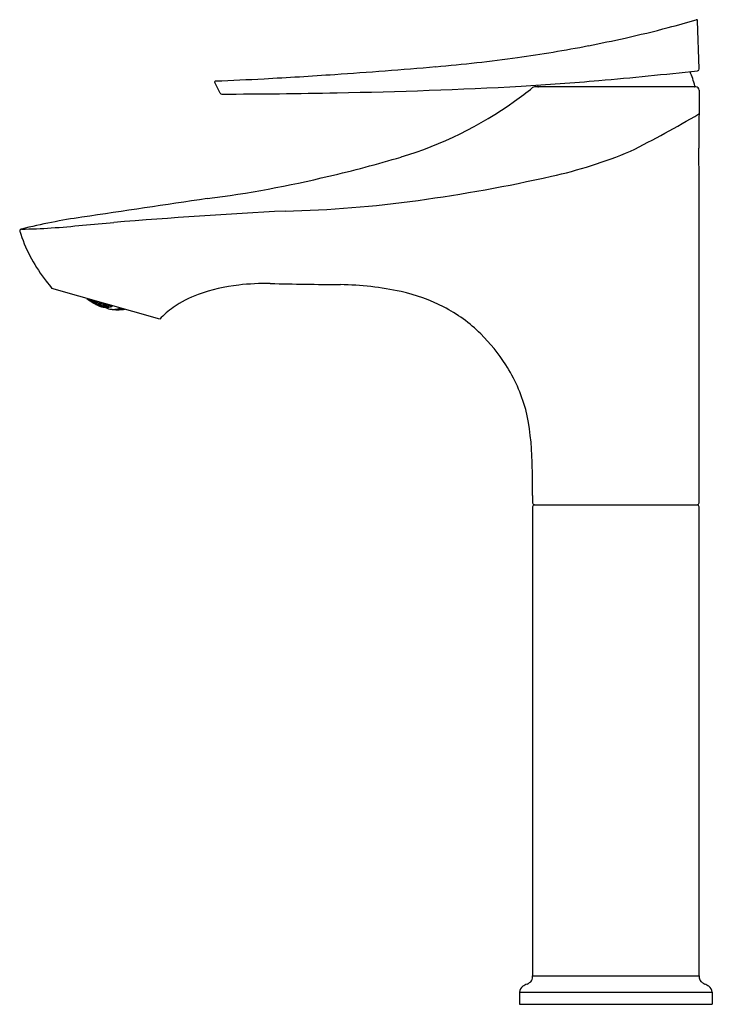
# Model space of a CAD drawing. Extents: x 4164.24 to 4171.02, y 95.57 to 105.21.
import ezdxf

# ---------------------------------------------------------------- set-up
doc = ezdxf.new("R2010")
doc.units = 0
doc.header["$LTSCALE"] = 0.64311
doc.layers.get('0').update_dxf_attribs({"color": 255, "linetype": 'CONTINUOUS'})
doc.layers.get('DEFPOINTS').update_dxf_attribs({"linetype": 'CONTINUOUS'})
doc.styles.get("Standard").update_dxf_attribs({"font": 'txt', "width": 0.8})

msp = doc.modelspace()

# ---------------------------------------------------------------- linework, layer by layer
for p, q in [((4170.8937, 104.7326), (4170.8774, 105.2032)), ((4166.2001, 104.4951), (4166.147, 104.5991)), ((4170.8612, 104.5559), (4169.2807, 104.5559)), ((4169.3165, 104.5733), (4169.3126, 104.5688)), ((4165.6086, 102.2792), (4164.5519, 102.5822)), ((4164.9183, 102.4771), (4164.9164, 102.4708)), ((4164.9249, 102.4744), (4164.9233, 102.4757)), ((4164.9424, 102.4694), (4164.9249, 102.4744)), ((4164.9322, 102.4614), (4164.9319, 102.4609)), ((4164.9413, 102.4687), (4164.9398, 102.4636)), ((4164.9419, 102.4703), (4164.9424, 102.4694)), ((4164.9543, 102.447), (4164.9533, 102.444)), ((4164.9634, 102.4546), (4164.9608, 102.4455)), ((4164.9724, 102.4616), (4164.97, 102.4533)), ((4164.977, 102.4378), (4164.9765, 102.4359)), ((4164.9869, 102.448), (4164.9848, 102.4406)), ((4164.9958, 102.4549), (4164.9949, 102.4518)), ((4165.0099, 102.4369), (4165.0069, 102.4263)), ((4165.0201, 102.4479), (4165.0171, 102.4378)), ((4165.0344, 102.4337), (4165.0316, 102.424)), ((4165.0435, 102.4412), (4165.0427, 102.4382)), ((4165.0677, 102.4342), (4165.0659, 102.428)), ((4165, 102.4263), (4164.9985, 102.4211)), ((4165.0237, 102.4204), (4165.0224, 102.416)), ((4165.0292, 102.4193), (4165.0272, 102.4122)), ((4165.0583, 102.4256), (4165.0549, 102.4138)), ((4165.08, 102.4129), (4165.0854, 102.4112)), ((4165.0837, 102.4257), (4165.0802, 102.4135)), ((4165.0897, 102.4262), (4165.0856, 102.4117)), ((4165.1146, 102.419), (4165.1168, 102.4157)), ((4165.1186, 102.4185), (4165.1206, 102.4191)), ((4165.1324, 102.4157), (4165.1306, 102.4094)), ((4165.1413, 102.4067), (4165.143, 102.4127)), ((4165.2121, 102.3928), (4165.2104, 102.3871)), ((4165.2314, 102.3821), (4165.2306, 102.3795)), ((4165.2435, 102.383), (4165.2448, 102.3835)), ((4165.2557, 102.3803), (4165.2548, 102.3798)), ((4170.893, 100.4811), (4170.893, 102.0976)), ((4169.2618, 100.4417), (4169.2618, 95.8488)), ((4169.2815, 100.4614), (4170.8733, 100.4614)), ((4170.893, 95.8487), (4170.893, 100.4417)), ((4169.2618, 95.8488), (4170.893, 95.8488)), ((4169.1325, 95.687), (4171.0223, 95.687)), ((4169.1325, 95.687), (4169.1325, 95.5689)), ((4171.0223, 95.687), (4171.0223, 95.5689)), ((4169.1325, 95.5689), (4171.0223, 95.5689))]:
    msp.add_line(p, q)
for centre, radius, start, end in [((4167.7738, 115.804), 11.0328, 282.52893, 284.78853), ((4168.1721, 114.2819), 9.4595, 284.80895, 286.52851), ((4170.8664, 105.2028), 0.011, 1.98024, 106.58995), ((4167.1726, 118.5092), 13.8041, 281.01185, 282.52893), ((4167.2818, 117.9483), 13.2326, 277.95816, 281.01185), ((4166.9162, 120.8882), 16.1949, 274.94396, 277.79909), ((4164.4146, 149.3568), 44.7731, 273.72386, 274.99355), ((4164.0397, 152.4339), 47.8684, 273.10168, 273.93251), ((4166.5754, 143.2909), 38.816, 274.93048, 276.36355), ((4170.1315, 104.3952), 0.7392, 13.31875, 24.84448), ((4170.8757, 104.732), 0.018, 276.36355, 1.98024), ((4166.1558, 104.6037), 0.00991, 91.63847, 207.29887), ((4164.9469, 135.7896), 31.1994, 272.22015, 273.09198), ((4166.5119, 153.1202), 48.6291, 270.98217, 273.10972), ((4167.3575, 134.2248), 29.7162, 273.4581, 274.93048), ((4169.2807, 104.5244), 0.0315, 90, 129.26852), ((4169.3185, 104.5637), 0.00784, 139.34871, 270.20109), ((4170.8431, 104.5637), 0.00792, 278.42429, 13.31875), ((4170.8611, 104.5243), 0.0316, 0.26549, 89.82749), ((4166.2163, 104.5035), 0.0183, 207.27696, 269.39833), ((4166.1221, 161.3034), 56.8183, 270.09483, 271.23377), ((4167.1163, 107.1716), 3.3879, 305.54027, 309.26852), ((4262.5419, 104.0458), 91.6504, 179.700792, 180.056003), ((4166.8793, 107.5034), 3.7956, 286.74895, 305.54027), ((4164.8443, 114.6193), 11.9687, 296.68371, 300.34965), ((4168.4534, 108.1381), 4.5679, 282.55854, 292.73874), ((3276.2033, 102.3013), 894.6897, 359.9869558, 0.1059793), ((4164.7095, 114.7134), 11.3251, 283.04058, 286.74895), ((4164.5452, 115.0884), 11.7277, 277.48765, 283.40916), ((4165.9096, 119.5571), 16.2667, 277.87811, 282.55854), ((4268.644, -596.0219), 706.9629, 98.3422636, 98.4429067), ((4166.5782, 114.7252), 11.3888, 271.29954, 277.87811), ((4169.7721, 46.7891), 56.6264, 92.97167, 94.67254), ((4165.7558, 97.1431), 6.2036, 98.44291, 104.01539), ((4158.9746, 170.1542), 67.2121, 274.754304, 275.279696), ((4164.2493, 103.1462), 0.0135, 121.40605, 186.21422), ((4164.2687, 103.1488), 0.0332, 187.00096, 207.26292), ((4165.4398, 103.5064), 1.2571, 197.25289, 198.30902), ((4164.2658, 103.1122), 0.0514, 104.01539, 117.3703), ((4165.7077, 103.6085), 1.5435, 198.78108, 218.25463), ((4164.1754, 108.9101), 5.7486, 270.77713, 273.68933), ((4165.5533, 103.4384), 1.3176, 216.60263, 220.53152), ((4166.6501, 100.2446), 2.3847, 89.00818, 96.46232), ((4169.4676, 262.9936), 160.3888, 269.008176, 269.253699), ((4166.5803, 100.8603), 1.765, 96.46232, 109.7477), ((4167.3403, 99.6838), 2.9349, 77.55958, 89.2537), ((4167.5982, 100.8526), 1.738, 62.90832, 77.55958), ((4165.26, 102.9329), 0.579, 230.83884, 239.14137), ((4165.2009, 102.8385), 0.4659, 229.88445, 232.30983), ((4165.1295, 102.7509), 0.3527, 229.66745, 232.84357), ((4164.9951, 102.5404), 0.106, 221.76391, 229.14241), ((4164.9213, 102.4708), 0.00491, 180.31112, 192.10626), ((4164.9898, 102.5975), 0.1473, 240.1201, 247.36776), ((4164.9991, 102.6138), 0.1664, 240.80066, 247.17397), ((4164.9697, 102.5118), 0.0676, 219.8534, 233.88637), ((4165.2074, 102.8367), 0.4599, 231.66628, 232.04094), ((4165.0216, 102.6114), 0.179, 237.17091, 237.63613), ((4165.0381, 102.5424), 0.1325, 211.00681, 217.60657), ((4165.0392, 102.5411), 0.1319, 211.02635, 217.65047), ((4164.9784, 102.6221), 0.1578, 250.69051, 257.30949), ((4164.9282, 102.4632), 0.00433, 263.88415, 328.69355), ((4165.2039, 102.8372), 0.4632, 234.43549, 238.32439), ((4164.9354, 102.4652), 0.00467, 262.45892, 340.53548), ((4165.2041, 102.8371), 0.463, 234.42552, 238.31655), ((4165.0926, 102.548), 0.1684, 207.63589, 208.17112), ((4165.2104, 102.8355), 0.454, 234.01992, 237.99619), ((4165.2107, 102.8354), 0.4535, 233.99871, 237.97945), ((4165.0363, 102.5925), 0.172, 240.57274, 247.40786), ((4164.9583, 102.443), 0.00512, 168.55417, 191.99356), ((4165.0319, 102.5073), 0.096, 222.05371, 229.99279), ((4164.9675, 102.4447), 0.00668, 173.48988, 193.64063), ((4165.0151, 102.5988), 0.1648, 250.8313, 257.1687), ((4165.0165, 102.598), 0.1651, 250.83547, 257.16453), ((4165.0336, 102.5065), 0.096, 222.07497, 230.00851), ((4165.1936, 102.8334), 0.4595, 239.88603, 246.42177), ((4165.082, 102.5197), 0.1318, 211.66444, 218.23476), ((4164.9762, 102.4526), 0.00622, 173.86104, 195.75832), ((4164.9967, 102.6151), 0.1663, 260.83966, 267.21838), ((4164.9981, 102.6142), 0.1666, 260.82898, 267.1963), ((4165.0834, 102.5188), 0.1314, 211.66987, 218.25952), ((4164.9725, 102.4371), 0.00421, 262.20876, 343.52937), ((4165.2006, 102.8375), 0.4648, 240.5226, 244.29313), ((4165.2069, 102.8358), 0.4588, 240.34399, 244.16565), ((4164.9802, 102.4422), 0.00482, 269.08134, 341.04936), ((4165.2071, 102.8358), 0.4585, 240.33361, 244.15824), ((4165.1441, 102.5336), 0.177, 205.18534, 208.56475), ((4165.1461, 102.5332), 0.1774, 205.14326, 208.56835), ((4165.2134, 102.8342), 0.4463, 239.95315, 243.88678), ((4164.99, 102.4536), 0.0053, 273.60423, 339.30161), ((4165.2137, 102.8342), 0.4458, 239.93452, 243.87311), ((4165.1284, 102.5027), 0.1313, 211.87272, 218.45097), ((4165.0236, 102.4362), 0.00662, 166.02748, 199.93454), ((4165.0161, 102.6178), 0.1839, 270.39656, 276.42031), ((4165.0175, 102.6171), 0.1842, 270.37777, 276.39005), ((4165.108, 102.4874), 0.1046, 211.37791, 219.67677), ((4165.1912, 102.5193), 0.176, 205.13016, 208.58258), ((4165.1915, 102.5181), 0.1743, 205.17435, 208.60809), ((4165.2165, 102.8331), 0.4372, 245.89531, 249.84501), ((4165.0375, 102.4401), 0.00555, 280.19905, 339.66951), ((4165.2167, 102.8329), 0.4364, 245.88189, 249.83839), ((4165.0881, 102.4327), 0.00529, 215.73836, 252.28629), ((4165.2345, 102.5069), 0.1678, 207.63491, 208.17208), ((4166.3381, 101.5352), 1.0479, 109.7477, 124.79751), ((4165.0032, 102.4209), 0.00469, 177.43556, 207.21101), ((4165.0544, 102.579), 0.1696, 250.91973, 257.08027), ((4165.0126, 102.4253), 0.00575, 170.08928, 202.4293), ((4165.078, 102.4878), 0.0963, 222.4182, 230.30279), ((4165.0354, 102.5929), 0.1721, 260.59477, 266.75124), ((4165.0772, 102.4843), 0.0924, 222.18486, 230.38468), ((4165.0368, 102.5922), 0.1723, 260.59935, 266.7383), ((4165.083, 102.5727), 0.1764, 245.45797, 257.94578), ((4165.0183, 102.4174), 0.00431, 269.032, 340.87812), ((4165.2038, 102.8365), 0.4623, 246.33582, 247.61395), ((4165.214, 102.8442), 0.4634, 246.20325, 249.93027), ((4165.0331, 102.4116), 0.00599, 174.20022, 205.38769), ((4165.0268, 102.4256), 0.00506, 277.58149, 341.30774), ((4165.1957, 102.7967), 0.412, 245.91165, 250.08573), ((4165.0625, 102.58), 0.1744, 258.4958, 268.57407), ((4165.0832, 102.5697), 0.1735, 257.69015, 268.88647), ((4165.0605, 102.4121), 0.00583, 161.81413, 207.67688), ((4165.13, 102.4778), 0.1018, 222.53951, 225.13426), ((4165.0555, 102.5973), 0.188, 269.94776, 275.82051), ((4165.0726, 102.4262), 0.00688, 165.33589, 204.84025), ((4165.1785, 102.4922), 0.1324, 211.69319, 218.2362), ((4165.0323, 102.6312), 0.2106, 279.31313, 284.93615), ((4165.0338, 102.6302), 0.2105, 279.28557, 284.91005), ((4165.1799, 102.4916), 0.1318, 211.66435, 218.23485), ((4165.1523, 102.5512), 0.1749, 242.10338, 258.56153), ((4165.0752, 102.4151), 0.00522, 282.51278, 341.97004), ((4165.0199, 102.2111), 0.2068, 71.31262, 74.14912), ((4165.0836, 102.5938), 0.1976, 268.89919, 286.1466), ((4165.0917, 102.4101), 0.00635, 165.29337, 209.13191), ((4165.0598, 102.618), 0.2126, 277.13394, 286.34505), ((4165.2198, 102.8322), 0.4263, 251.98652, 256.01348), ((4165.2379, 102.4917), 0.1415, 211.12155, 213.29833), ((4165.1208, 102.419), 0.00522, 219.89748, 256.60243), ((4165.1528, 102.5536), 0.1773, 258.56153, 274.56437), ((4165.2315, 102.4863), 0.1316, 210.98613, 217.62725), ((4165.1254, 102.411), 0.00543, 289.04935, 342.85597), ((4165.4864, 104.1568), 1.7874, 258.40759, 258.75298), ((4165.1855, 102.7261), 0.3528, 261.04913, 267.54953), ((4165.1374, 102.4078), 0.004, 286.1466, 344), ((4165.1499, 102.59), 0.2138, 274.56437, 285.57605), ((4165.1902, 102.5951), 0.2223, 264.89408, 268.54101), ((4165.1818, 102.5614), 0.1883, 269.95223, 275.81604), ((4165.1994, 102.5555), 0.1832, 264.44988, 265.32329), ((4165.1906, 103.1826), 0.8097, 269.57484, 273.38987), ((4165.1763, 102.5598), 0.1858, 276.46858, 287.01042), ((4165.2144, 102.4416), 0.0686, 255.55917, 258.91484), ((4165.2049, 102.7887), 0.4146, 269.44764, 273.79248), ((4165.2006, 102.3771), 0.0029, 280.94458, 336.05258), ((4165.2086, 102.6672), 0.293, 268.55438, 274.70354), ((4165.2422, 102.4456), 0.0711, 240.27466, 243.46519), ((4165.2061, 102.3883), 0.0045, 285.57605, 344), ((4165.2102, 102.8355), 0.4535, 270.02049, 274.00135), ((4165.2356, 102.3792), 0.00504, 176.5684, 233.00416), ((4165.209, 102.8532), 0.4716, 272.63698, 273.95444), ((4165.2392, 102.4475), 0.0729, 264.55556, 274.61411), ((4165.1986, 102.583), 0.2106, 279.28721, 284.90841), ((4165.2001, 102.5833), 0.2109, 279.31636, 284.93293), ((4165.2411, 102.4474), 0.0725, 264.56525, 274.89413), ((4165.1913, 102.9113), 0.5391, 275.01149, 277.95725), ((4165.2651, 102.4438), 0.0655, 248.86281, 259.1372), ((4165.1709, 102.6079), 0.2357, 287.53856, 288.0341), ((4165.2671, 102.444), 0.0654, 248.85275, 259.14725), ((4165.2455, 102.3779), 0.00305, 292.62285, 2.9496), ((4165.2067, 102.8369), 0.4599, 275.95907, 276.33373), ((4165.207, 102.8368), 0.4595, 275.97627, 276.22798), ((4166.1646, 101.7847), 0.744, 124.79751, 138.35684), ((4167.7272, 101.1048), 1.4547, 45.18176, 62.90832), ((4167.4813, 100.8574), 1.8036, 32.76838, 45.18176), ((4167.6531, 100.9679), 1.5993, 15.55462, 32.76838), ((4166.7619, 100.8385), 2.4951, 0.94911, 12.92948), ((4162.7641, 100.6351), 6.4972, 0.76581, 2.15823), ((4157.8128, 100.5655), 11.449, 359.9326, 0.78319), ((4194.0619, 100.5228), 24.8001, 179.9326, 180.09655), ((4169.2815, 100.4811), 0.0197, 180.09655, 269.88958), ((4169.2815, 100.4417), 0.0197, 89.994, 180), ((4170.8733, 100.4811), 0.0197, 269.99073, 360), ((4170.8733, 100.4417), 0.0197, 360, 90), ((4169.1214, 95.9432), 0.1959, 295.82471, 304.59426), ((4169.2007, 95.8332), 0.0604, 301.93515, 351.84347), ((4169.0414, 95.8488), 0.2204, 353.70347, 0.00028), ((4171.0479, 95.8502), 0.1549, 180.55079, 195.56967), ((4170.9651, 95.8433), 0.075, 207.53235, 235.02648), ((4171.0334, 95.9432), 0.1959, 235.40574, 244.17529), ((4169.2057, 95.6832), 0.0732, 122.23977, 177.02585), ((4169.35, 95.4532), 0.3448, 114.5462, 122.13417), ((4170.8048, 95.4532), 0.3448, 57.86583, 65.4538), ((4170.9491, 95.6832), 0.0732, 2.97415, 57.76023)]:
    msp.add_arc(centre, radius, start, end)

# ---------------------------------------------------------------- texts
at = {"layer": 'DEFPOINTS'}
for tag, p, s in [('TRADENAME', (4170.0651, 95.5714), 'FORE ARC'), ('MODELNUMBER', (4170.0651, 95.5731), 'K-29547T-4'), ('PRODUCT', (4170.0651, 95.5698), 'BATHROOM SINK FAUCET')]:
    msp.add_attdef(tag, p, s, height=0.001, dxfattribs=at)

doc.saveas('drawing.dxf')
